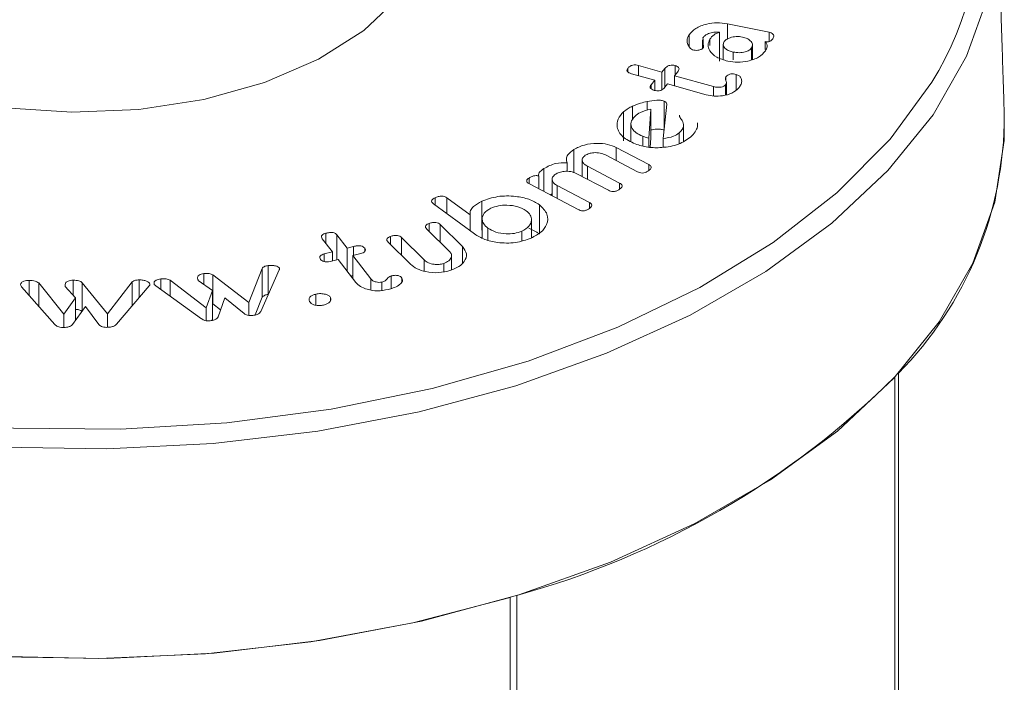
# Model space of a CAD drawing. Units: millimetres. Extents: x -32628 to -25203, y -23 to 5227.
# Drawn here: x -31509 to -31491, y 936 to 947 of the extents above; entities that cross this region are included whole.
import ezdxf

# ---------------------------------------------------------------- set-up
doc = ezdxf.new("R2010")
doc.units = ezdxf.units.MM
doc.layers.get('0').update_dxf_attribs({"lineweight": 15})

msp = doc.modelspace()

# ---------------------------------------------------------------- linework, layer by layer
at = {"color": 7, "linetype": 'Continuous', "lineweight": 15}
for p, q in [((-31496.136, 947.197), (-31495.401, 947.045)), ((-31496.136, 946.925), (-31496.136, 947.197)), ((-31496.812, 946.808), (-31496.812, 946.998)), ((-31496.272, 946.535), (-31496.272, 947.045)), ((-31495.401, 946.88), (-31495.401, 947.045)), ((-31496.445, 946.814), (-31496.445, 946.922)), ((-31495.47, 946.74), (-31495.47, 946.88)), ((-31496.031, 946.557), (-31496.031, 946.696)), ((-31495.709, 946.562), (-31495.709, 946.77)), ((-31497.706, 946.459), (-31497.291, 946.343)), ((-31497.706, 946.28), (-31497.706, 946.459)), ((-31497.057, 946.292), (-31497.057, 946.457)), ((-31497.891, 946.347), (-31497.891, 946.412)), ((-31497.414, 946.198), (-31497.829, 946.314)), ((-31497.291, 946.343), (-31497.237, 946.408)), ((-31497.291, 946.027), (-31497.291, 946.343)), ((-31497.237, 946.079), (-31497.237, 946.408)), ((-31497.014, 946.344), (-31497.068, 946.28)), ((-31497.068, 946.28), (-31496.38, 946.087)), ((-31497.068, 946.1), (-31497.068, 946.28)), ((-31496.162, 946.197), (-31496.162, 946.261)), ((-31495.981, 946.028), (-31495.981, 946.302)), ((-31497.482, 946.117), (-31497.414, 946.198)), ((-31497.482, 946.051), (-31497.482, 946.117)), ((-31497.414, 946.023), (-31497.414, 946.198)), ((-31497.19, 946.135), (-31497.258, 946.054)), ((-31496.51, 945.944), (-31497.19, 946.135)), ((-31496.38, 945.922), (-31496.38, 946.087)), ((-31496.167, 945.942), (-31496.167, 946.117)), ((-31497.81, 945.5), (-31497.81, 945.741)), ((-31497.55, 945.669), (-31497.55, 945.824)), ((-31497.207, 945.779), (-31497.27, 945.172)), ((-31497.254, 945.328), (-31497.254, 945.832)), ((-31497.967, 945.132), (-31497.967, 945.643)), ((-31497.523, 945.177), (-31497.489, 945.688)), ((-31497.489, 945.178), (-31497.489, 945.688)), ((-31497.63, 945.042), (-31497.63, 945.212)), ((-31496.984, 945.082), (-31496.984, 945.274)), ((-31497.523, 945.019), (-31497.523, 945.177)), ((-31497.5, 945.018), (-31497.489, 945.178)), ((-31497.27, 945.018), (-31497.27, 945.172)), ((-31498.845, 944.57), (-31498.845, 944.977)), ((-31497.721, 944.586), (-31498.287, 944.883)), ((-31498.096, 945.013), (-31497.523, 944.712)), ((-31498.096, 944.783), (-31498.096, 945.013)), ((-31498.965, 944.59), (-31498.965, 944.742)), ((-31497.523, 944.608), (-31497.523, 944.712)), ((-31499.373, 944.235), (-31499.373, 944.642)), ((-31498.235, 944.259), (-31498.802, 944.556)), ((-31498.604, 944.682), (-31498.037, 944.385)), ((-31498.604, 944.452), (-31498.604, 944.682)), ((-31499.637, 944.375), (-31499.637, 944.474)), ((-31498.771, 943.919), (-31499.63, 944.37)), ((-31499.466, 944.284), (-31499.466, 944.507)), ((-31499.138, 944.342), (-31498.572, 944.045)), ((-31499.138, 944.112), (-31499.138, 944.342)), ((-31498.037, 944.282), (-31498.037, 944.385)), ((-31500.599, 943.488), (-31501.322, 944.021)), ((-31501.295, 944.001), (-31501.295, 944.127)), ((-31501.088, 944.126), (-31500.676, 943.823)), ((-31501.088, 943.849), (-31501.088, 944.126)), ((-31500.47, 943.555), (-31500.47, 944.065)), ((-31499.454, 943.493), (-31499.454, 944.004)), ((-31498.572, 943.942), (-31498.572, 944.045)), ((-31500.676, 943.545), (-31500.676, 943.823)), ((-31501.399, 943.535), (-31501.399, 943.674)), ((-31501.204, 943.655), (-31500.809, 943.265)), ((-31501.204, 943.343), (-31501.204, 943.655)), ((-31503.221, 943.322), (-31503.221, 943.502)), ((-31503.026, 943.472), (-31502.847, 943.239)), ((-31503.026, 943.034), (-31503.026, 943.472)), ((-31501.04, 943.18), (-31501.44, 943.575)), ((-31500.363, 943.379), (-31500.363, 943.592)), ((-31499.763, 943.37), (-31499.763, 943.538)), ((-31503.106, 943.173), (-31503.285, 943.405)), ((-31501.727, 942.955), (-31502.123, 943.345)), ((-31502.082, 943.304), (-31502.082, 943.444)), ((-31501.886, 943.424), (-31501.486, 943.03)), ((-31501.886, 943.111), (-31501.886, 943.424)), ((-31503.25, 943.136), (-31503.106, 943.173)), ((-31503.25, 942.999), (-31503.25, 943.136)), ((-31503.106, 943.013), (-31503.106, 943.173)), ((-31502.847, 943.239), (-31502.732, 943.268)), ((-31502.847, 942.835), (-31502.847, 943.239)), ((-31502.63, 943.135), (-31502.745, 943.106)), ((-31502.732, 943.109), (-31502.732, 943.268)), ((-31502.537, 943.18), (-31502.537, 943.239)), ((-31500.809, 942.977), (-31500.809, 943.265)), ((-31503.004, 943.039), (-31503.148, 943.003)), ((-31502.693, 942.635), (-31503.004, 943.039)), ((-31502.745, 943.106), (-31502.431, 942.697)), ((-31502.745, 942.702), (-31502.745, 943.106)), ((-31501.486, 942.834), (-31501.486, 943.03)), ((-31501.142, 942.824), (-31501.142, 942.968)), ((-31505.378, 942.6), (-31505.378, 942.79)), ((-31504.582, 942.279), (-31504.349, 942.882)), ((-31504.044, 942.853), (-31504.369, 942.122)), ((-31504.349, 942.372), (-31504.349, 942.882)), ((-31504.242, 942.421), (-31504.242, 942.932)), ((-31504.041, 942.862), (-31504.041, 942.883)), ((-31508.46, 942.407), (-31508.46, 942.67)), ((-31508.291, 942.626), (-31507.85, 942.076)), ((-31508.291, 942.216), (-31508.291, 942.626)), ((-31507.682, 942.407), (-31507.682, 942.673)), ((-31507.524, 942.629), (-31507.079, 942.078)), ((-31507.524, 942.127), (-31507.524, 942.629)), ((-31507.079, 942.078), (-31506.643, 942.642)), ((-31506.643, 942.22), (-31506.643, 942.642)), ((-31506.519, 942.367), (-31506.519, 942.678)), ((-31506.138, 942.512), (-31506.138, 942.696)), ((-31505.97, 942.675), (-31505.333, 942.186)), ((-31505.97, 942.391), (-31505.97, 942.675)), ((-31505.226, 942.492), (-31505.476, 942.669)), ((-31505.22, 942.766), (-31504.582, 942.279)), ((-31505.22, 942.256), (-31505.22, 942.766)), ((-31502.779, 942.746), (-31502.745, 942.755)), ((-31502.431, 942.504), (-31502.431, 942.697)), ((-31502.232, 942.495), (-31502.232, 942.64)), ((-31502.069, 942.525), (-31502.069, 942.748)), ((-31501.883, 942.635), (-31501.883, 942.711)), ((-31508.005, 941.892), (-31508.592, 942.557)), ((-31507.643, 942.363), (-31507.821, 942.562)), ((-31506.34, 942.576), (-31506.919, 941.896)), ((-31505.415, 941.992), (-31506.225, 942.575)), ((-31505.333, 942.186), (-31505.226, 942.492)), ((-31505.226, 941.982), (-31505.226, 942.492)), ((-31503.398, 942.234), (-31503.398, 942.427)), ((-31507.85, 942.076), (-31507.643, 942.363)), ((-31507.643, 941.962), (-31507.643, 942.363)), ((-31505.22, 942.256), (-31505.08, 942.149)), ((-31505.006, 942.361), (-31505.123, 942.024)), ((-31504.665, 942.084), (-31505.006, 942.361)), ((-31504.582, 942.053), (-31504.582, 942.279)), ((-31504.469, 942.061), (-31504.349, 942.372)), ((-31503.139, 942.317), (-31503.139, 942.37)), ((-31507.466, 942.208), (-31507.694, 941.89)), ((-31507.232, 941.892), (-31507.466, 942.208)), ((-31507.079, 941.843), (-31507.079, 942.078)), ((-31505.333, 941.959), (-31505.333, 942.186)), ((-31507.85, 941.84), (-31507.85, 942.076)), ((-31505.233, 941.964), (-31505.226, 941.982)), ((-31493.179, 940.965), (-31493.179, 848.596)), ((-31493.118, 941.032), (-31493.118, 848.651)), ((-31499.968, 937.078), (-31499.968, 845.188)), ((-31499.853, 937.113), (-31499.853, 845.222))]:
    msp.add_line(p, q, dxfattribs=at)
at = {"color": 7, "linetype": 'Continuous', "lineweight": 15, "flags": 128}
for points in [[(-31511.977, 946.69), (-31511.061, 946.253), (-31510.018, 945.924), (-31508.886, 945.715), (-31507.706, 945.634), (-31506.521, 945.683), (-31505.374, 945.86), (-31504.305, 946.16), (-31503.354, 946.571), (-31502.554, 947.079), (-31501.936, 947.664), (-31501.521, 948.307), (-31501.324, 948.983), (-31501.323, 949.496)], [(-31491.364, 949.215), (-31491.368, 948.77), (-31491.533, 947.687), (-31491.913, 946.622), (-31492.506, 945.59), (-31493.302, 944.605), (-31494.291, 943.679), (-31495.459, 942.826), (-31496.791, 942.058), (-31498.268, 941.383), (-31499.871, 940.812), (-31501.578, 940.353), (-31503.366, 940.011), (-31505.21, 939.791), (-31507.087, 939.696), (-31508.969, 939.728), (-31510.833, 939.885), (-31512.652, 940.167), (-31514.402, 940.568), (-31516.06, 941.084), (-31517.603, 941.708), (-31519.01, 942.431)], [(-31518.833, 942.732), (-31517.421, 942.007), (-31515.869, 941.385), (-31514.201, 940.872), (-31512.44, 940.477), (-31510.611, 940.206), (-31508.738, 940.061), (-31506.849, 940.044), (-31504.97, 940.157), (-31503.127, 940.398), (-31501.346, 940.762), (-31499.653, 941.246), (-31498.07, 941.842), (-31496.621, 942.542), (-31495.325, 943.335), (-31494.201, 944.212), (-31493.265, 945.159), (-31492.529, 946.164), (-31492.405, 946.372)], [(-31499.968, 937.078), (-31501.689, 936.627), (-31503.489, 936.294), (-31505.344, 936.083), (-31507.228, 935.998), (-31509.116, 936.039), (-31510.984, 936.206), (-31512.806, 936.497), (-31514.557, 936.907), (-31516.214, 937.432), (-31517.755, 938.063), (-31519.16, 938.793), (-31520.408, 939.613), (-31521.484, 940.51), (-31522.373, 941.472), (-31523.063, 942.488), (-31523.545, 943.543), (-31523.813, 944.623), (-31523.867, 945.588)], [(-31491.248, 945.588), (-31491.252, 945.139), (-31491.417, 944.049), (-31491.801, 942.976), (-31492.398, 941.937), (-31493.199, 940.944), (-31494.195, 940.012), (-31495.372, 939.153), (-31496.713, 938.379), (-31498.201, 937.699), (-31499.816, 937.124), (-31501.535, 936.662), (-31503.336, 936.317), (-31505.193, 936.096), (-31507.083, 936), (-31508.979, 936.032)]]:
    msp.add_lwpolyline(points, dxfattribs=at)
at = {"color": 7, "linetype": 'Continuous', "lineweight": 15}
for centre, radius, start, end in [((-31497.549, 949.263), 5.9, 330.6633, 43.1395), ((-31497.709, 945.578), 6.461, 315.2774, 0.0823), ((-31503.877, 951.791), 15.219, 285.3336, 314.661)]:
    msp.add_arc(centre, radius, start, end, dxfattribs=at)
for points in [[(-31491.248, 945.588), (-31491.364, 949.215)], [(-31496.576, 946.913), (-31496.576, 946.761)], [(-31496.211, 946.834), (-31496.211, 946.566)], [(-31495.693, 946.568), (-31495.693, 946.82)], [(-31496.153, 945.946), (-31496.153, 946.157)], [(-31497.838, 945.432), (-31497.838, 945.12)], [(-31496.909, 945.125), (-31496.909, 945.41)], [(-31498.696, 944.794), (-31498.696, 944.5)], [(-31499.228, 944.451), (-31499.228, 944.159)], [(-31499.263, 944.178), (-31499.228, 944.193)], [(-31500.463, 943.749), (-31500.463, 943.416)], [(-31499.593, 943.42), (-31499.593, 943.744)], [(-31499.639, 943.589), (-31499.454, 943.493)], [(-31501.004, 942.854), (-31501.004, 943.105)]]:
    msp.add_open_spline(points, degree=1, dxfattribs=at)
for points, knots in [([(-31496.812, 946.998), (-31496.778, 947.04), (-31496.709, 947.123), (-31496.518, 947.192), (-31496.318, 947.222), (-31496.197, 947.205), (-31496.136, 947.197)], [0, 0, 0, 0, 0.279922, 0.559522, 0.779912, 1, 1, 1, 1]), ([(-31496.795, 946.768), (-31496.822, 946.811), (-31496.87, 946.887), (-31496.83, 946.964), (-31496.812, 946.998)], [0, 0, 0, 0, 0.5578289, 1, 1, 1, 1]), ([(-31496.272, 947.045), (-31496.307, 947.047), (-31496.377, 947.051), (-31496.466, 947.026), (-31496.533, 946.991), (-31496.556, 946.962), (-31496.567, 946.947)], [0, 0, 0, 0, 0.277898, 0.558683, 0.779345, 1, 1, 1, 1]), ([(-31496.567, 946.947), (-31496.565, 946.915), (-31496.562, 946.859), (-31496.559, 946.802), (-31496.558, 946.777)], [0, 0, 0, 0, 0.559944, 1, 1, 1, 1]), ([(-31496.445, 946.922), (-31496.425, 946.951), (-31496.391, 947.004), (-31496.309, 947.033), (-31496.272, 947.045)], [0, 0, 0, 0, 0.562332, 1, 1, 1, 1]), ([(-31495.867, 946.962), (-31495.905, 946.967), (-31495.98, 946.976), (-31496.083, 946.954), (-31496.162, 946.918), (-31496.187, 946.886), (-31496.2, 946.871)], [0, 0, 0, 0, 0.279611, 0.559271, 0.77967, 1, 1, 1, 1]), ([(-31495.709, 946.77), (-31495.701, 946.791), (-31495.683, 946.835), (-31495.723, 946.894), (-31495.784, 946.94), (-31495.839, 946.954), (-31495.867, 946.962)], [0, 0, 0, 0, 0.279462, 0.559235, 0.779555, 1, 1, 1, 1]), ([(-31495.401, 947.045), (-31495.387, 947.042), (-31495.36, 947.035), (-31495.328, 947.016), (-31495.309, 946.979), (-31495.323, 946.951), (-31495.333, 946.931)], [0, 0, 0, 0, 0.1871146, 0.3741177, 0.5610979, 1, 1, 1, 1]), ([(-31496.558, 946.777), (-31496.567, 946.767), (-31496.584, 946.747), (-31496.632, 946.731), (-31496.681, 946.723), (-31496.711, 946.728), (-31496.726, 946.73)], [0, 0, 0, 0, 0.279411, 0.559374, 0.779666, 1, 1, 1, 1]), ([(-31496.129, 946.537), (-31496.199, 946.557), (-31496.337, 946.597), (-31496.449, 946.707), (-31496.49, 946.82), (-31496.46, 946.888), (-31496.445, 946.922)], [0, 0, 0, 0, 0.279534, 0.559286, 0.779594, 1, 1, 1, 1]), ([(-31496.2, 946.871), (-31496.205, 946.85), (-31496.217, 946.809), (-31496.174, 946.754), (-31496.109, 946.716), (-31496.057, 946.703), (-31496.031, 946.696)], [0, 0, 0, 0, 0.278581, 0.558668, 0.779185, 1, 1, 1, 1]), ([(-31495.333, 946.931), (-31495.339, 946.922), (-31495.352, 946.903), (-31495.385, 946.881), (-31495.43, 946.873), (-31495.457, 946.878), (-31495.47, 946.88)], [0, 0, 0, 0, 0.281204, 0.560654, 0.77986, 1, 1, 1, 1]), ([(-31495.47, 946.88), (-31495.457, 946.866), (-31495.432, 946.838), (-31495.431, 946.781), (-31495.452, 946.743), (-31495.464, 946.719)], [0, 0, 0, 0, 0.279223, 0.559375, 1, 1, 1, 1]), ([(-31496.726, 946.73), (-31496.742, 946.735), (-31496.771, 946.744), (-31496.788, 946.761), (-31496.795, 946.768)], [0, 0, 0, 0, 0.558744, 1, 1, 1, 1]), ([(-31495.464, 946.719), (-31495.499, 946.679), (-31495.567, 946.599), (-31495.758, 946.535), (-31495.954, 946.511), (-31496.071, 946.528), (-31496.129, 946.537)], [0, 0, 0, 0, 0.279541, 0.559355, 0.779617, 1, 1, 1, 1]), ([(-31496.031, 946.696), (-31495.996, 946.691), (-31495.926, 946.68), (-31495.827, 946.696), (-31495.748, 946.726), (-31495.722, 946.755), (-31495.709, 946.77)], [0, 0, 0, 0, 0.280281, 0.559737, 0.780211, 1, 1, 1, 1]), ([(-31497.891, 946.412), (-31497.881, 946.423), (-31497.86, 946.445), (-31497.811, 946.468), (-31497.753, 946.471), (-31497.722, 946.463), (-31497.706, 946.459)], [0, 0, 0, 0, 0.280958, 0.560015, 0.779319, 1, 1, 1, 1]), ([(-31497.237, 946.408), (-31497.227, 946.418), (-31497.207, 946.44), (-31497.161, 946.463), (-31497.104, 946.468), (-31497.073, 946.461), (-31497.057, 946.457)], [0, 0, 0, 0, 0.281186, 0.560455, 0.779616, 1, 1, 1, 1]), ([(-31497.057, 946.457), (-31497.045, 946.453), (-31497.02, 946.445), (-31496.994, 946.425), (-31496.982, 946.389), (-31497, 946.363), (-31497.014, 946.344)], [0, 0, 0, 0, 0.187318, 0.374569, 0.56098, 1, 1, 1, 1]), ([(-31497.829, 946.314), (-31497.845, 946.32), (-31497.879, 946.33), (-31497.91, 946.358), (-31497.909, 946.387), (-31497.897, 946.404), (-31497.891, 946.412)], [0, 0, 0, 0, 0.280839, 0.558881, 0.779038, 1, 1, 1, 1]), ([(-31496.167, 946.117), (-31496.16, 946.131), (-31496.146, 946.157), (-31496.162, 946.195), (-31496.175, 946.229), (-31496.167, 946.25), (-31496.162, 946.261)], [0, 0, 0, 0, 0.279173, 0.56003, 0.78089, 1, 1, 1, 1]), ([(-31496.162, 946.261), (-31496.152, 946.271), (-31496.132, 946.292), (-31496.082, 946.312), (-31496.026, 946.313), (-31495.996, 946.305), (-31495.981, 946.302)], [0, 0, 0, 0, 0.280893, 0.559433, 0.779437, 1, 1, 1, 1]), ([(-31495.981, 946.302), (-31495.962, 946.295), (-31495.924, 946.28), (-31495.887, 946.238), (-31495.884, 946.205), (-31495.882, 946.184)], [0, 0, 0, 0, 0.279564, 0.559635, 1, 1, 1, 1]), ([(-31497.425, 946.021), (-31497.441, 946.026), (-31497.474, 946.037), (-31497.502, 946.065), (-31497.499, 946.094), (-31497.488, 946.109), (-31497.482, 946.117)], [0, 0, 0, 0, 0.280649, 0.558508, 0.779027, 1, 1, 1, 1]), ([(-31496.38, 946.087), (-31496.359, 946.082), (-31496.316, 946.072), (-31496.251, 946.077), (-31496.198, 946.092), (-31496.177, 946.109), (-31496.167, 946.117)], [0, 0, 0, 0, 0.280703, 0.560032, 0.780427, 1, 1, 1, 1]), ([(-31495.882, 946.184), (-31495.886, 946.16), (-31495.894, 946.116), (-31495.926, 946.076), (-31495.94, 946.059)], [0, 0, 0, 0, 0.55937, 1, 1, 1, 1]), ([(-31497.258, 946.054), (-31497.267, 946.045), (-31497.286, 946.026), (-31497.334, 946.009), (-31497.384, 946.011), (-31497.411, 946.018), (-31497.425, 946.021)], [0, 0, 0, 0, 0.280666, 0.55862, 0.779167, 1, 1, 1, 1]), ([(-31495.94, 946.059), (-31495.974, 946.028), (-31496.042, 945.966), (-31496.207, 945.923), (-31496.371, 945.913), (-31496.463, 945.934), (-31496.51, 945.944)], [0, 0, 0, 0, 0.27959, 0.559443, 0.779708, 1, 1, 1, 1]), ([(-31497.967, 945.643), (-31497.941, 945.663), (-31497.895, 945.7), (-31497.836, 945.729), (-31497.81, 945.741)], [0, 0, 0, 0, 0.559825, 1, 1, 1, 1]), ([(-31497.81, 945.741), (-31497.764, 945.76), (-31497.684, 945.794), (-31497.591, 945.815), (-31497.55, 945.824)], [0, 0, 0, 0, 0.559931, 1, 1, 1, 1]), ([(-31497.55, 945.824), (-31497.495, 945.834), (-31497.419, 945.848), (-31497.315, 945.848), (-31497.274, 945.837), (-31497.254, 945.832)], [0, 0, 0, 0, 0.560424, 0.780715, 1, 1, 1, 1]), ([(-31497.254, 945.832), (-31497.245, 945.829), (-31497.229, 945.822), (-31497.209, 945.803), (-31497.208, 945.788), (-31497.207, 945.779)], [0, 0, 0, 0, 0.2806851, 0.561598, 1, 1, 1, 1]), ([(-31497.762, 945.076), (-31497.843, 945.115), (-31498.005, 945.193), (-31498.091, 945.359), (-31498.083, 945.517), (-31498.006, 945.601), (-31497.967, 945.643)], [0, 0, 0, 0, 0.279445, 0.559231, 0.779567, 1, 1, 1, 1]), ([(-31497.772, 945.562), (-31497.799, 945.527), (-31497.855, 945.459), (-31497.828, 945.353), (-31497.752, 945.266), (-31497.671, 945.23), (-31497.63, 945.212)], [0, 0, 0, 0, 0.279163, 0.559164, 0.779371, 1, 1, 1, 1]), ([(-31497.489, 945.688), (-31497.553, 945.673), (-31497.667, 945.645), (-31497.74, 945.587), (-31497.772, 945.562)], [0, 0, 0, 0, 0.558651, 1, 1, 1, 1]), ([(-31496.933, 945.491), (-31496.952, 945.513), (-31496.978, 945.542), (-31496.982, 945.574), (-31496.983, 945.582)], [0, 0, 0, 0, 0.763019, 1, 1, 1, 1]), ([(-31496.984, 945.274), (-31496.949, 945.313), (-31496.888, 945.383), (-31496.919, 945.458), (-31496.933, 945.491)], [0, 0, 0, 0, 0.559116, 1, 1, 1, 1]), ([(-31496.665, 945.45), (-31496.663, 945.427), (-31496.657, 945.338), (-31496.728, 945.258), (-31496.781, 945.199)], [0, 0, 0, 0, 0.263483, 1, 1, 1, 1]), ([(-31497.63, 945.212), (-31497.611, 945.205), (-31497.576, 945.192), (-31497.539, 945.182), (-31497.523, 945.177)], [0, 0, 0, 0, 0.5600429, 1, 1, 1, 1]), ([(-31497.49, 945.322), (-31497.455, 945.328), (-31497.398, 945.338), (-31497.315, 945.338), (-31497.274, 945.327), (-31497.254, 945.322)], [0, 0, 0, 0, 0.448699, 0.724981, 1, 1, 1, 1]), ([(-31497.27, 945.172), (-31497.205, 945.181), (-31497.089, 945.197), (-31497.016, 945.25), (-31496.984, 945.274)], [0, 0, 0, 0, 0.559112, 1, 1, 1, 1]), ([(-31498.845, 944.977), (-31498.787, 945.007), (-31498.67, 945.068), (-31498.449, 945.091), (-31498.246, 945.076), (-31498.146, 945.034), (-31498.096, 945.013)], [0, 0, 0, 0, 0.279902, 0.559533, 0.779861, 1, 1, 1, 1]), ([(-31496.781, 945.199), (-31496.849, 945.152), (-31496.983, 945.058), (-31497.271, 945.006), (-31497.543, 945.009), (-31497.689, 945.053), (-31497.762, 945.076)], [0, 0, 0, 0, 0.279609, 0.559414, 0.779617, 1, 1, 1, 1]), ([(-31498.965, 944.742), (-31498.972, 944.766), (-31498.986, 944.813), (-31498.951, 944.898), (-31498.885, 944.947), (-31498.845, 944.977)], [0, 0, 0, 0, 0.280241, 0.560366, 1, 1, 1, 1]), ([(-31498.646, 944.876), (-31498.665, 944.859), (-31498.702, 944.824), (-31498.697, 944.765), (-31498.662, 944.716), (-31498.623, 944.693), (-31498.604, 944.682)], [0, 0, 0, 0, 0.278538, 0.558599, 0.779159, 1, 1, 1, 1]), ([(-31498.287, 944.883), (-31498.318, 944.896), (-31498.379, 944.921), (-31498.486, 944.925), (-31498.581, 944.91), (-31498.624, 944.887), (-31498.646, 944.876)], [0, 0, 0, 0, 0.279539, 0.559507, 0.779723, 1, 1, 1, 1]), ([(-31499.373, 944.642), (-31499.308, 944.678), (-31499.193, 944.742), (-31499.034, 944.742), (-31498.965, 944.742)], [0, 0, 0, 0, 0.560815, 1, 1, 1, 1]), ([(-31497.523, 944.712), (-31497.513, 944.706), (-31497.492, 944.694), (-31497.478, 944.669), (-31497.485, 944.632), (-31497.517, 944.609), (-31497.539, 944.593)], [0, 0, 0, 0, 0.187118, 0.374062, 0.560754, 1, 1, 1, 1]), ([(-31499.637, 944.474), (-31499.614, 944.488), (-31499.578, 944.509), (-31499.52, 944.52), (-31499.486, 944.516), (-31499.473, 944.51), (-31499.466, 944.507)], [0, 0, 0, 0, 0.500332, 0.749131, 0.874738, 1, 1, 1, 1]), ([(-31499.466, 944.507), (-31499.468, 944.521), (-31499.472, 944.55), (-31499.437, 944.597), (-31499.397, 944.625), (-31499.373, 944.642)], [0, 0, 0, 0, 0.279336, 0.559452, 1, 1, 1, 1]), ([(-31499.171, 944.543), (-31499.191, 944.525), (-31499.23, 944.489), (-31499.231, 944.429), (-31499.198, 944.377), (-31499.158, 944.354), (-31499.138, 944.342)], [0, 0, 0, 0, 0.278938, 0.558916, 0.779406, 1, 1, 1, 1]), ([(-31498.802, 944.556), (-31498.834, 944.568), (-31498.897, 944.594), (-31499.008, 944.595), (-31499.104, 944.578), (-31499.149, 944.554), (-31499.171, 944.543)], [0, 0, 0, 0, 0.279514, 0.559273, 0.779617, 1, 1, 1, 1]), ([(-31497.539, 944.593), (-31497.553, 944.585), (-31497.581, 944.57), (-31497.636, 944.56), (-31497.685, 944.569), (-31497.709, 944.58), (-31497.721, 944.586)], [0, 0, 0, 0, 0.280817, 0.559172, 0.779215, 1, 1, 1, 1]), ([(-31499.63, 944.37), (-31499.644, 944.378), (-31499.671, 944.394), (-31499.683, 944.426), (-31499.666, 944.454), (-31499.647, 944.467), (-31499.637, 944.474)], [0, 0, 0, 0, 0.2804571, 0.5586507, 0.7787266, 1, 1, 1, 1]), ([(-31498.037, 944.385), (-31498.027, 944.379), (-31498.006, 944.367), (-31497.992, 944.342), (-31498, 944.304), (-31498.032, 944.282), (-31498.054, 944.266)], [0, 0, 0, 0, 0.187376, 0.37411, 0.560937, 1, 1, 1, 1]), ([(-31498.054, 944.266), (-31498.068, 944.258), (-31498.095, 944.242), (-31498.151, 944.233), (-31498.2, 944.242), (-31498.223, 944.253), (-31498.235, 944.259)], [0, 0, 0, 0, 0.280718, 0.558974, 0.778939, 1, 1, 1, 1]), ([(-31501.322, 944.021), (-31501.333, 944.03), (-31501.356, 944.049), (-31501.357, 944.083), (-31501.33, 944.109), (-31501.307, 944.121), (-31501.295, 944.127)], [0, 0, 0, 0, 0.2806, 0.558653, 0.779031, 1, 1, 1, 1]), ([(-31501.295, 944.127), (-31501.277, 944.134), (-31501.241, 944.149), (-31501.18, 944.158), (-31501.123, 944.149), (-31501.1, 944.134), (-31501.088, 944.126)], [0, 0, 0, 0, 0.281012, 0.560304, 0.779314, 1, 1, 1, 1]), ([(-31500.676, 943.823), (-31500.677, 943.849), (-31500.679, 943.902), (-31500.611, 943.991), (-31500.523, 944.037), (-31500.47, 944.065)], [0, 0, 0, 0, 0.2801152, 0.5602612, 1, 1, 1, 1]), ([(-31500.47, 944.065), (-31500.379, 944.098), (-31500.197, 944.164), (-31499.891, 944.16), (-31499.628, 944.109), (-31499.512, 944.039), (-31499.454, 944.004)], [0, 0, 0, 0, 0.2797221, 0.5593648, 0.7797299, 1, 1, 1, 1]), ([(-31499.687, 943.898), (-31499.734, 943.925), (-31499.827, 943.979), (-31500.012, 944), (-31500.181, 943.99), (-31500.268, 943.958), (-31500.311, 943.941)], [0, 0, 0, 0, 0.279486, 0.559308, 0.779632, 1, 1, 1, 1]), ([(-31499.454, 944.004), (-31499.399, 943.95), (-31499.29, 943.842), (-31499.308, 943.664), (-31499.412, 943.515), (-31499.536, 943.449), (-31499.599, 943.416)], [0, 0, 0, 0, 0.279298, 0.559212, 0.779466, 1, 1, 1, 1]), ([(-31498.572, 944.045), (-31498.562, 944.039), (-31498.541, 944.027), (-31498.527, 944.002), (-31498.534, 943.965), (-31498.566, 943.943), (-31498.588, 943.927)], [0, 0, 0, 0, 0.187364, 0.374095, 0.560828, 1, 1, 1, 1]), ([(-31500.311, 943.941), (-31500.355, 943.915), (-31500.442, 943.861), (-31500.472, 943.757), (-31500.446, 943.664), (-31500.391, 943.616), (-31500.363, 943.592)], [0, 0, 0, 0, 0.279035, 0.559005, 0.77931, 1, 1, 1, 1]), ([(-31499.763, 943.538), (-31499.716, 943.564), (-31499.623, 943.618), (-31499.585, 943.725), (-31499.602, 943.823), (-31499.659, 943.873), (-31499.687, 943.898)], [0, 0, 0, 0, 0.279523, 0.559347, 0.779634, 1, 1, 1, 1]), ([(-31498.588, 943.927), (-31498.602, 943.919), (-31498.63, 943.903), (-31498.685, 943.893), (-31498.735, 943.903), (-31498.759, 943.914), (-31498.771, 943.919)], [0, 0, 0, 0, 0.280792, 0.559468, 0.779358, 1, 1, 1, 1]), ([(-31501.44, 943.575), (-31501.448, 943.585), (-31501.466, 943.604), (-31501.465, 943.636), (-31501.436, 943.66), (-31501.412, 943.669), (-31501.399, 943.674)], [0, 0, 0, 0, 0.2807, 0.559104, 0.779093, 1, 1, 1, 1]), ([(-31501.399, 943.674), (-31501.381, 943.68), (-31501.343, 943.691), (-31501.282, 943.695), (-31501.232, 943.679), (-31501.214, 943.663), (-31501.204, 943.655)], [0, 0, 0, 0, 0.280958, 0.559579, 0.779096, 1, 1, 1, 1]), ([(-31503.285, 943.405), (-31503.292, 943.416), (-31503.305, 943.436), (-31503.296, 943.468), (-31503.261, 943.49), (-31503.235, 943.498), (-31503.221, 943.502)], [0, 0, 0, 0, 0.28081, 0.55892, 0.778975, 1, 1, 1, 1]), ([(-31503.221, 943.502), (-31503.201, 943.506), (-31503.161, 943.515), (-31503.099, 943.516), (-31503.05, 943.498), (-31503.034, 943.48), (-31503.026, 943.472)], [0, 0, 0, 0, 0.28101, 0.560205, 0.779828, 1, 1, 1, 1]), ([(-31499.599, 943.416), (-31499.689, 943.385), (-31499.87, 943.321), (-31500.173, 943.328), (-31500.429, 943.383), (-31500.542, 943.453), (-31500.599, 943.488)], [0, 0, 0, 0, 0.279486, 0.559265, 0.779559, 1, 1, 1, 1]), ([(-31500.363, 943.592), (-31500.319, 943.565), (-31500.232, 943.512), (-31500.056, 943.487), (-31499.891, 943.492), (-31499.806, 943.522), (-31499.763, 943.538)], [0, 0, 0, 0, 0.280022, 0.5596, 0.779927, 1, 1, 1, 1]), ([(-31502.123, 943.345), (-31502.131, 943.355), (-31502.149, 943.374), (-31502.147, 943.406), (-31502.119, 943.43), (-31502.094, 943.439), (-31502.082, 943.444)], [0, 0, 0, 0, 0.280537, 0.558808, 0.779009, 1, 1, 1, 1]), ([(-31502.082, 943.444), (-31502.063, 943.45), (-31502.025, 943.461), (-31501.964, 943.464), (-31501.914, 943.448), (-31501.895, 943.432), (-31501.886, 943.424)], [0, 0, 0, 0, 0.2809819, 0.5597151, 0.7790043, 1, 1, 1, 1]), ([(-31503.315, 943.04), (-31503.322, 943.05), (-31503.336, 943.071), (-31503.325, 943.103), (-31503.29, 943.124), (-31503.263, 943.132), (-31503.25, 943.136)], [0, 0, 0, 0, 0.280798, 0.558878, 0.778835, 1, 1, 1, 1]), ([(-31502.732, 943.268), (-31502.712, 943.273), (-31502.672, 943.282), (-31502.61, 943.283), (-31502.561, 943.265), (-31502.545, 943.248), (-31502.537, 943.239)], [0, 0, 0, 0, 0.280968, 0.56007, 0.7796, 1, 1, 1, 1]), ([(-31502.537, 943.239), (-31502.532, 943.231), (-31502.521, 943.216), (-31502.524, 943.19), (-31502.555, 943.157), (-31502.599, 943.144), (-31502.63, 943.135)], [0, 0, 0, 0, 0.187402, 0.374352, 0.560969, 1, 1, 1, 1]), ([(-31501.142, 942.968), (-31501.11, 942.982), (-31501.046, 943.01), (-31501.005, 943.071), (-31501, 943.131), (-31501.027, 943.164), (-31501.04, 943.18)], [0, 0, 0, 0, 0.279705, 0.559563, 0.779819, 1, 1, 1, 1]), ([(-31500.809, 943.265), (-31500.779, 943.223), (-31500.719, 943.138), (-31500.764, 943.01), (-31500.866, 942.908), (-31500.968, 942.867), (-31501.019, 942.847)], [0, 0, 0, 0, 0.279078, 0.559083, 0.779339, 1, 1, 1, 1]), ([(-31503.148, 943.003), (-31503.166, 942.999), (-31503.202, 942.991), (-31503.258, 942.997), (-31503.295, 943.017), (-31503.308, 943.032), (-31503.315, 943.04)], [0, 0, 0, 0, 0.280707, 0.558673, 0.778828, 1, 1, 1, 1]), ([(-31501.019, 942.847), (-31501.09, 942.829), (-31501.231, 942.794), (-31501.447, 942.815), (-31501.623, 942.87), (-31501.692, 942.926), (-31501.727, 942.955)], [0, 0, 0, 0, 0.279557, 0.559284, 0.7796, 1, 1, 1, 1]), ([(-31501.486, 943.03), (-31501.464, 943.012), (-31501.421, 942.976), (-31501.321, 942.952), (-31501.224, 942.947), (-31501.169, 942.961), (-31501.142, 942.968)], [0, 0, 0, 0, 0.280205, 0.559525, 0.780007, 1, 1, 1, 1]), ([(-31505.486, 942.7), (-31505.487, 942.712), (-31505.49, 942.735), (-31505.461, 942.763), (-31505.423, 942.782), (-31505.393, 942.788), (-31505.378, 942.79)], [0, 0, 0, 0, 0.279086, 0.559118, 0.77974, 1, 1, 1, 1]), ([(-31505.378, 942.79), (-31505.346, 942.793), (-31505.3, 942.796), (-31505.247, 942.782), (-31505.229, 942.772), (-31505.22, 942.766)], [0, 0, 0, 0, 0.558234, 0.779173, 1, 1, 1, 1]), ([(-31504.349, 942.882), (-31504.335, 942.896), (-31504.309, 942.92), (-31504.263, 942.928), (-31504.242, 942.932)], [0, 0, 0, 0, 0.5587501, 1, 1, 1, 1]), ([(-31504.242, 942.932), (-31504.22, 942.934), (-31504.176, 942.937), (-31504.115, 942.927), (-31504.064, 942.91), (-31504.048, 942.892), (-31504.041, 942.883)], [0, 0, 0, 0, 0.280684, 0.561191, 0.781605, 1, 1, 1, 1]), ([(-31504.041, 942.883), (-31504.039, 942.877), (-31504.037, 942.867), (-31504.042, 942.857), (-31504.044, 942.853)], [0, 0, 0, 0, 0.558174, 1, 1, 1, 1]), ([(-31508.61, 942.594), (-31508.607, 942.606), (-31508.601, 942.63), (-31508.556, 942.653), (-31508.509, 942.668), (-31508.476, 942.669), (-31508.46, 942.67)], [0, 0, 0, 0, 0.2788, 0.558099, 0.778961, 1, 1, 1, 1]), ([(-31508.46, 942.67), (-31508.423, 942.669), (-31508.356, 942.666), (-31508.311, 942.638), (-31508.291, 942.626)], [0, 0, 0, 0, 0.560397, 1, 1, 1, 1]), ([(-31507.825, 942.595), (-31507.822, 942.607), (-31507.817, 942.631), (-31507.776, 942.655), (-31507.73, 942.671), (-31507.698, 942.672), (-31507.682, 942.673)], [0, 0, 0, 0, 0.27893, 0.558974, 0.779568, 1, 1, 1, 1]), ([(-31507.682, 942.673), (-31507.646, 942.672), (-31507.597, 942.67), (-31507.546, 942.649), (-31507.532, 942.636), (-31507.524, 942.629)], [0, 0, 0, 0, 0.5585167, 0.7793086, 1, 1, 1, 1]), ([(-31506.643, 942.642), (-31506.624, 942.654), (-31506.589, 942.674), (-31506.54, 942.677), (-31506.519, 942.678)], [0, 0, 0, 0, 0.558832, 1, 1, 1, 1]), ([(-31506.519, 942.678), (-31506.495, 942.677), (-31506.447, 942.676), (-31506.389, 942.658), (-31506.342, 942.634), (-31506.332, 942.613), (-31506.328, 942.603)], [0, 0, 0, 0, 0.281016, 0.561236, 0.781945, 1, 1, 1, 1]), ([(-31506.328, 942.603), (-31506.328, 942.598), (-31506.329, 942.588), (-31506.337, 942.58), (-31506.34, 942.576)], [0, 0, 0, 0, 0.558389, 1, 1, 1, 1]), ([(-31506.254, 942.607), (-31506.255, 942.619), (-31506.258, 942.642), (-31506.223, 942.67), (-31506.183, 942.688), (-31506.153, 942.693), (-31506.138, 942.696)], [0, 0, 0, 0, 0.278552, 0.558414, 0.779325, 1, 1, 1, 1]), ([(-31506.225, 942.575), (-31506.233, 942.58), (-31506.246, 942.59), (-31506.252, 942.602), (-31506.254, 942.607)], [0, 0, 0, 0, 0.559352, 1, 1, 1, 1]), ([(-31506.138, 942.696), (-31506.104, 942.699), (-31506.042, 942.704), (-31505.992, 942.684), (-31505.97, 942.675)], [0, 0, 0, 0, 0.560491, 1, 1, 1, 1]), ([(-31505.476, 942.669), (-31505.478, 942.675), (-31505.48, 942.686), (-31505.484, 942.696), (-31505.486, 942.7)], [0, 0, 0, 0, 0.560253, 1, 1, 1, 1]), ([(-31502.124, 942.508), (-31502.185, 942.497), (-31502.308, 942.475), (-31502.484, 942.505), (-31502.62, 942.559), (-31502.669, 942.61), (-31502.693, 942.635)], [0, 0, 0, 0, 0.279493, 0.5594, 0.779575, 1, 1, 1, 1]), ([(-31502.431, 942.697), (-31502.42, 942.685), (-31502.398, 942.661), (-31502.343, 942.641), (-31502.285, 942.632), (-31502.25, 942.637), (-31502.232, 942.64)], [0, 0, 0, 0, 0.280517, 0.560043, 0.780502, 1, 1, 1, 1]), ([(-31502.232, 942.64), (-31502.212, 942.647), (-31502.172, 942.662), (-31502.142, 942.697), (-31502.114, 942.728), (-31502.084, 942.741), (-31502.069, 942.748)], [0, 0, 0, 0, 0.2792343, 0.5600334, 0.7806576, 1, 1, 1, 1]), ([(-31502.069, 942.748), (-31502.049, 942.752), (-31502.01, 942.761), (-31501.948, 942.757), (-31501.905, 942.737), (-31501.89, 942.72), (-31501.883, 942.711)], [0, 0, 0, 0, 0.28094, 0.559345, 0.779474, 1, 1, 1, 1]), ([(-31501.883, 942.711), (-31501.876, 942.699), (-31501.863, 942.674), (-31501.882, 942.627), (-31501.916, 942.6), (-31501.937, 942.583)], [0, 0, 0, 0, 0.279825, 0.559698, 1, 1, 1, 1]), ([(-31508.592, 942.557), (-31508.598, 942.563), (-31508.608, 942.575), (-31508.609, 942.588), (-31508.61, 942.594)], [0, 0, 0, 0, 0.5585646, 1, 1, 1, 1]), ([(-31507.821, 942.562), (-31507.822, 942.568), (-31507.824, 942.579), (-31507.824, 942.59), (-31507.825, 942.595)], [0, 0, 0, 0, 0.559259, 1, 1, 1, 1]), ([(-31503.51, 942.296), (-31503.516, 942.311), (-31503.528, 942.341), (-31503.5, 942.382), (-31503.455, 942.413), (-31503.417, 942.422), (-31503.398, 942.427)], [0, 0, 0, 0, 0.279497, 0.55913, 0.779576, 1, 1, 1, 1]), ([(-31503.398, 942.427), (-31503.37, 942.432), (-31503.314, 942.44), (-31503.235, 942.428), (-31503.171, 942.405), (-31503.15, 942.382), (-31503.139, 942.37)], [0, 0, 0, 0, 0.2804727, 0.5600919, 0.7806531, 1, 1, 1, 1]), ([(-31501.937, 942.583), (-31501.968, 942.566), (-31502.024, 942.535), (-31502.093, 942.517), (-31502.124, 942.508)], [0, 0, 0, 0, 0.55952, 1, 1, 1, 1]), ([(-31504.349, 942.372), (-31504.335, 942.385), (-31504.309, 942.409), (-31504.263, 942.418), (-31504.242, 942.421)], [0, 0, 0, 0, 0.5587501, 1, 1, 1, 1]), ([(-31503.28, 942.231), (-31503.306, 942.228), (-31503.359, 942.222), (-31503.43, 942.237), (-31503.484, 942.263), (-31503.501, 942.285), (-31503.51, 942.296)], [0, 0, 0, 0, 0.279301, 0.559229, 0.77957, 1, 1, 1, 1]), ([(-31503.139, 942.37), (-31503.135, 942.354), (-31503.128, 942.32), (-31503.163, 942.277), (-31503.217, 942.247), (-31503.259, 942.236), (-31503.28, 942.231)], [0, 0, 0, 0, 0.278484, 0.558751, 0.779299, 1, 1, 1, 1]), ([(-31507.643, 942.158), (-31507.621, 942.157), (-31507.586, 942.156), (-31507.546, 942.138), (-31507.532, 942.125), (-31507.524, 942.119)], [0, 0, 0, 0, 0.436721, 0.718425, 1, 1, 1, 1]), ([(-31504.513, 942.05), (-31504.529, 942.049), (-31504.561, 942.047), (-31504.616, 942.058), (-31504.647, 942.074), (-31504.665, 942.084)], [0, 0, 0, 0, 0.280037, 0.560863, 1, 1, 1, 1]), ([(-31504.369, 942.122), (-31504.376, 942.111), (-31504.39, 942.091), (-31504.438, 942.063), (-31504.484, 942.055), (-31504.513, 942.05)], [0, 0, 0, 0, 0.280254, 0.560981, 1, 1, 1, 1]), ([(-31505.265, 941.957), (-31505.281, 941.956), (-31505.313, 941.953), (-31505.368, 941.964), (-31505.397, 941.981), (-31505.415, 941.992)], [0, 0, 0, 0, 0.280231, 0.560968, 1, 1, 1, 1]), ([(-31505.123, 942.024), (-31505.13, 942.014), (-31505.144, 941.995), (-31505.193, 941.969), (-31505.238, 941.961), (-31505.265, 941.957)], [0, 0, 0, 0, 0.280052, 0.560981, 1, 1, 1, 1]), ([(-31507.867, 941.838), (-31507.883, 941.839), (-31507.916, 941.84), (-31507.968, 941.858), (-31507.991, 941.879), (-31508.005, 941.892)], [0, 0, 0, 0, 0.280027, 0.560827, 1, 1, 1, 1]), ([(-31507.694, 941.89), (-31507.705, 941.881), (-31507.726, 941.862), (-31507.787, 941.842), (-31507.836, 941.839), (-31507.867, 941.838)], [0, 0, 0, 0, 0.280204, 0.56022, 1, 1, 1, 1]), ([(-31507.093, 941.841), (-31507.11, 941.842), (-31507.142, 941.843), (-31507.194, 941.86), (-31507.218, 941.88), (-31507.232, 941.892)], [0, 0, 0, 0, 0.279931, 0.560844, 1, 1, 1, 1]), ([(-31506.919, 941.896), (-31506.93, 941.886), (-31506.951, 941.867), (-31507.012, 941.845), (-31507.063, 941.843), (-31507.093, 941.841)], [0, 0, 0, 0, 0.2803686, 0.5604469, 1, 1, 1, 1])]:
    msp.add_open_spline(points, degree=3, knots=knots, dxfattribs=at)

doc.saveas('drawing.dxf')
